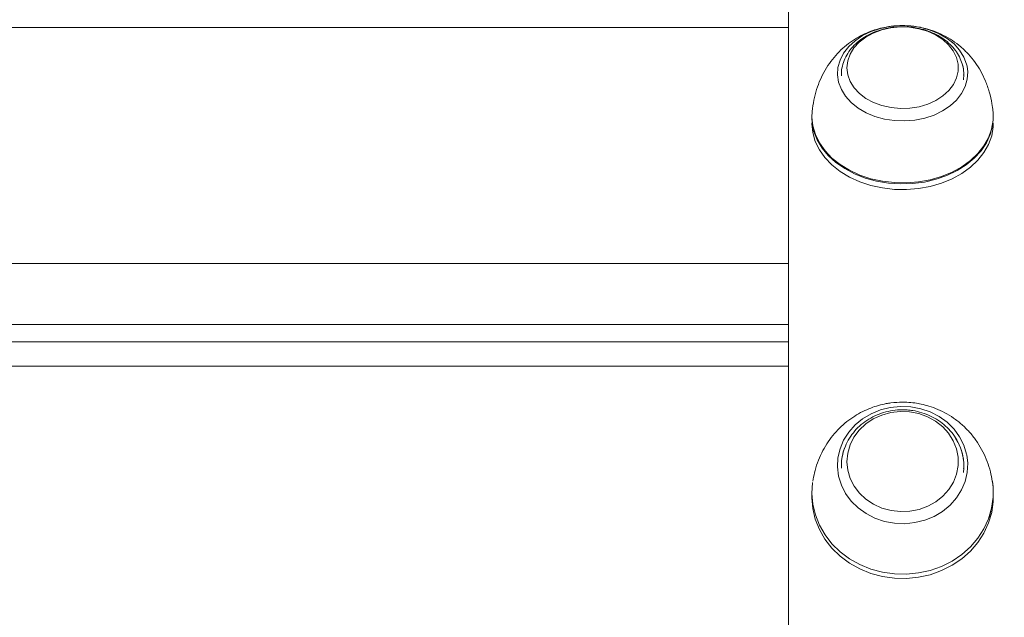
# Model space of a CAD drawing. Units: millimetres. Extents: x 15 to 297, y 0 to 206.
# Drawn here: x 137 to 140, y 77 to 79 of the extents above; entities that cross this region are included whole.
import ezdxf

# ---------------------------------------------------------------- set-up
doc = ezdxf.new("R2010")
doc.units = ezdxf.units.MM
doc.styles.add('SLDTEXTSTYLE0', font='TXT', dxfattribs={"width": 0.75})
doc.dimstyles.new('SLDDIMSTYLE0', dxfattribs={"dimtxt": 3.5, "dimasz": 3.302, "dimexe": 0, "dimexo": 0.0625, "dimgap": 0.875, "dimtad": 1, "dimtoh": 1, "dimlfac": 75, "dimrnd": 1e-09, "dimzin": 12, "dimdsep": 46, "dimtxsty": 'SLDTEXTSTYLE0', "dimsah": 1, "dimcen": 0.09, "dimadec": 0, "dimazin": 0, "dimtfac": 1, "dimtofl": 0, "dimtmove": 0, "dimatfit": 3, "dimfxl": 0, "dimtolj": 1, "dimtzin": 12, "dimarcsym": 0})

# ---------------------------------------------------------------- blocks, each defined once
blk = doc.blocks.new('*D3')
at = {"color": 7, "linetype": 'Continuous', "lineweight": 0}
blk.add_line((192.8474, 17.5521), (192.8474, 114.8591), dxfattribs=at)
for points in [[(192.8474, 114.8591), (192.3394, 111.5571), (193.3554, 111.5571)], [(192.8474, 17.5521), (193.3554, 20.8541), (192.3394, 20.8541)]]:
    blk.add_solid(points, dxfattribs=at)
at = {"color": 7, "linetype": 'Continuous', "lineweight": 0, "insert": (188.3356, 67.3372), "char_height": 3.5, "attachment_point": 1, "rotation": 90, "style": 'SLDTEXTSTYLE0'}
blk.add_mtext('742', dxfattribs=at)
blk = doc.blocks.new('*D5')
at = {"color": 7, "linetype": 'Continuous', "lineweight": 0}
blk.add_line((157.0074, 124.8591), (98.1567, 124.8591), dxfattribs=at)
for points in [[(98.1567, 124.8591), (101.4587, 124.3511), (101.4587, 125.3671)], [(157.0074, 124.8591), (153.7054, 125.3671), (153.7054, 124.3511)]]:
    blk.add_solid(points, dxfattribs=at)
at = {"color": 7, "linetype": 'Continuous', "lineweight": 0, "insert": (120.6476, 129.3708), "char_height": 3.5, "attachment_point": 1, "style": 'SLDTEXTSTYLE0'}
blk.add_mtext('441', dxfattribs=at)

msp = doc.modelspace()

# ---------------------------------------------------------------- linework, layer by layer
at = {"color": 7, "linetype": 'Continuous', "lineweight": 15}
for p, q in [((139.23405, 79.65574), (139.23405, 70.72907)), ((139.59021, 78.51433), (139.56938, 78.5154)), ((139.38975, 78.38029), (139.38938, 78.37182)), ((139.38941, 78.3672), (139.38938, 78.3694)), ((139.23405, 77.5852), (130.78072, 77.5852)), ((139.23405, 77.5852), (130.78072, 77.5852)), ((139.38946, 77.2141), (139.38938, 77.21902)), ((139.74938, 77.21902), (139.74925, 77.21295)), ((139.30271, 77.13961), (139.30271, 77.12897)), ((139.30271, 77.13961), (139.30271, 77.12897)), ((139.30278, 77.13425), (139.30271, 77.13961)), ((139.83605, 77.12897), (139.83605, 77.13961)), ((139.83605, 77.12897), (139.83605, 77.13961))]:
    msp.add_line(p, q, dxfattribs=at)
at = {"color": 8, "linetype": 'Continuous', "lineweight": 15}
for p, q in [((139.23405, 78.50947), (130.78072, 78.50947)), ((130.78072, 77.81551), (139.23405, 77.81551)), ((139.23405, 77.63651), (130.78072, 77.63651)), ((139.23405, 77.51349), (130.78072, 77.51349)), ((139.83604, 77.14108), (139.8357, 77.12737)), ((139.83496, 77.11794), (139.83399, 77.10982))]:
    msp.add_line(p, q, dxfattribs=at)
at = {"color": 7, "linetype": 'Continuous', "lineweight": 15, "flags": 128}
for points in [[(139.37943, 78.39238), (139.38548, 78.41395), (139.39606, 78.43456), (139.41091, 78.4537), (139.42965, 78.47091), (139.45184, 78.48575), (139.47693, 78.49787), (139.50429, 78.50695), (139.53325, 78.51279), (139.5631, 78.51524), (139.59311, 78.51423), (139.62253, 78.5098), (139.65065, 78.50204), (139.67676, 78.49116), (139.70023, 78.47742), (139.72047, 78.46115), (139.737, 78.44276), (139.7494, 78.42271), (139.75737, 78.40147), (139.75869, 78.39579)], [(139.37943, 78.39238), (139.38548, 78.41395), (139.39606, 78.43456), (139.41091, 78.4537), (139.42965, 78.47091), (139.45184, 78.48575), (139.47693, 78.49787), (139.50429, 78.50695), (139.53325, 78.51279), (139.5631, 78.51524), (139.59311, 78.51423), (139.62253, 78.5098), (139.65065, 78.50204), (139.67676, 78.49116), (139.70023, 78.47742), (139.72047, 78.46115), (139.737, 78.44276), (139.7494, 78.42271), (139.75737, 78.40147), (139.75869, 78.39579)], [(139.58967, 78.51039), (139.56193, 78.5112), (139.5344, 78.50855), (139.50788, 78.50253), (139.48312, 78.49331), (139.46085, 78.48116), (139.4417, 78.46642), (139.42622, 78.44952), (139.41487, 78.43095), (139.40796, 78.41124), (139.40569, 78.39095), (139.40812, 78.37068), (139.4152, 78.351), (139.42672, 78.33248), (139.44234, 78.31565), (139.46161, 78.301), (139.48398, 78.28895), (139.50881, 78.27984), (139.53539, 78.27394), (139.56294, 78.27142), (139.59067, 78.27235), (139.6178, 78.27669), (139.64353, 78.28434), (139.66712, 78.29507), (139.68791, 78.30856), (139.70529, 78.32443), (139.71875, 78.34223), (139.72792, 78.36144), (139.73253, 78.38151), (139.73244, 78.40187), (139.72767, 78.42192), (139.71834, 78.44109), (139.70472, 78.45882), (139.68721, 78.47462), (139.66631, 78.48802), (139.64263, 78.49864), (139.61683, 78.50617), (139.58967, 78.51039)], [(139.58967, 78.51039), (139.56193, 78.5112), (139.5344, 78.50855), (139.50788, 78.50253), (139.48312, 78.49331), (139.46085, 78.48116), (139.4417, 78.46642), (139.42622, 78.44952), (139.41487, 78.43095), (139.40796, 78.41124), (139.40569, 78.39095), (139.40812, 78.37068), (139.4152, 78.351), (139.42672, 78.33248), (139.44234, 78.31565), (139.46161, 78.301), (139.48398, 78.28895), (139.50881, 78.27984), (139.53539, 78.27394), (139.56294, 78.27142), (139.59067, 78.27235), (139.6178, 78.27669), (139.64353, 78.28434), (139.66712, 78.29507), (139.68791, 78.30856), (139.70529, 78.32443), (139.71875, 78.34223), (139.72792, 78.36144), (139.73253, 78.38151), (139.73244, 78.40187), (139.72767, 78.42192), (139.71834, 78.44109), (139.70472, 78.45882), (139.68721, 78.47462), (139.66631, 78.48802), (139.64263, 78.49864), (139.61683, 78.50617), (139.58967, 78.51039)], [(139.83517, 78.26238), (139.83512, 78.26285), (139.8349, 78.2648)], [(139.83517, 78.26238), (139.83512, 78.26285), (139.8349, 78.2648)], [(139.30271, 78.22824), (139.30272, 78.2264), (139.30544, 78.20037), (139.31286, 78.17483), (139.32486, 78.15024), (139.34123, 78.12705), (139.36166, 78.10566), (139.3858, 78.08646), (139.41322, 78.06978), (139.44343, 78.05594), (139.47588, 78.04517), (139.51, 78.03767), (139.54518, 78.03357), (139.5808, 78.03294), (139.61621, 78.0358), (139.65078, 78.04209), (139.6839, 78.05171), (139.71497, 78.06447), (139.74345, 78.08016), (139.76883, 78.09849), (139.79064, 78.11913), (139.80851, 78.14172), (139.8221, 78.16586), (139.83119, 78.19111), (139.83561, 78.21702), (139.83605, 78.22824)], [(139.30271, 78.22824), (139.30272, 78.2264), (139.30544, 78.20037), (139.31286, 78.17483), (139.32486, 78.15024), (139.34123, 78.12705), (139.36166, 78.10566), (139.3858, 78.08646), (139.41322, 78.06978), (139.44343, 78.05594), (139.47588, 78.04517), (139.51, 78.03767), (139.54518, 78.03357), (139.5808, 78.03294), (139.61621, 78.0358), (139.65078, 78.04209), (139.6839, 78.05171), (139.71497, 78.06447), (139.74345, 78.08016), (139.76883, 78.09849), (139.79064, 78.11913), (139.80851, 78.14172), (139.8221, 78.16586), (139.83119, 78.19111), (139.83561, 78.21702), (139.83605, 78.22824)], [(139.37943, 77.24396), (139.38548, 77.27047), (139.39606, 77.2958), (139.41091, 77.31933), (139.42965, 77.34047), (139.45184, 77.35872), (139.47693, 77.37361), (139.50429, 77.38478), (139.53325, 77.39195), (139.5631, 77.39496), (139.59311, 77.39372), (139.62253, 77.38827), (139.65065, 77.37874), (139.67676, 77.36536), (139.70023, 77.34847), (139.72047, 77.32848), (139.737, 77.30588), (139.7494, 77.28123), (139.75737, 77.25514), (139.75793, 77.25236)], [(139.37943, 77.24396), (139.38548, 77.27047), (139.39606, 77.2958), (139.41091, 77.31933), (139.42965, 77.34047), (139.45184, 77.35872), (139.47693, 77.37361), (139.50429, 77.38478), (139.53325, 77.39195), (139.5631, 77.39496), (139.59311, 77.39372), (139.62253, 77.38827), (139.65065, 77.37874), (139.67676, 77.36536), (139.70023, 77.34847), (139.72047, 77.32848), (139.737, 77.30588), (139.7494, 77.28123), (139.75737, 77.25514), (139.75793, 77.25236)], [(139.58967, 77.37935), (139.56193, 77.38033), (139.5344, 77.37708), (139.50788, 77.36968), (139.48312, 77.35835), (139.46085, 77.34341), (139.4417, 77.3253), (139.42622, 77.30453), (139.41487, 77.28171), (139.40796, 77.25748), (139.40569, 77.23255), (139.40812, 77.20763), (139.4152, 77.18344), (139.42672, 77.16068), (139.44234, 77.14), (139.46161, 77.12199), (139.48398, 77.10718), (139.50881, 77.09598), (139.53539, 77.08873), (139.56294, 77.08563), (139.59067, 77.08677), (139.6178, 77.09212), (139.64353, 77.10151), (139.66712, 77.1147), (139.68791, 77.13128), (139.70529, 77.15079), (139.71875, 77.17267), (139.72792, 77.19628), (139.73253, 77.22095), (139.73244, 77.24596), (139.72767, 77.2706), (139.71834, 77.29416), (139.70472, 77.31597), (139.68721, 77.33538), (139.66631, 77.35185), (139.64263, 77.3649), (139.61683, 77.37415), (139.58967, 77.37935)], [(139.58967, 77.37935), (139.56193, 77.38033), (139.5344, 77.37708), (139.50788, 77.36968), (139.48312, 77.35835), (139.46085, 77.34341), (139.4417, 77.3253), (139.42622, 77.30453), (139.41487, 77.28171), (139.40796, 77.25748), (139.40569, 77.23255), (139.40812, 77.20763), (139.4152, 77.18344), (139.42672, 77.16068), (139.44234, 77.14), (139.46161, 77.12199), (139.48398, 77.10718), (139.50881, 77.09598), (139.53539, 77.08873), (139.56294, 77.08563), (139.59067, 77.08677), (139.6178, 77.09212), (139.64353, 77.10151), (139.66712, 77.1147), (139.68791, 77.13128), (139.70529, 77.15079), (139.71875, 77.17267), (139.72792, 77.19628), (139.73253, 77.22095), (139.73244, 77.24596), (139.72767, 77.2706), (139.71834, 77.29416), (139.70472, 77.31597), (139.68721, 77.33538), (139.66631, 77.35185), (139.64263, 77.3649), (139.61683, 77.37415), (139.58967, 77.37935)], [(139.30492, 77.17132), (139.30288, 77.1393), (139.30559, 77.10731), (139.31301, 77.07594), (139.325, 77.04574), (139.34136, 77.01725), (139.36178, 76.99097), (139.38591, 76.96739), (139.41331, 76.94691), (139.4435, 76.9299), (139.47594, 76.91668), (139.51004, 76.90746), (139.5452, 76.90242), (139.58079, 76.90165), (139.61618, 76.90516), (139.65073, 76.91289), (139.68383, 76.9247), (139.71489, 76.94038), (139.74336, 76.95965), (139.76871, 76.98217), (139.79052, 77.00753), (139.80837, 77.03528), (139.82196, 77.06493), (139.83104, 77.09594), (139.83546, 77.12777), (139.83512, 77.15985), (139.8332, 77.17561)], [(139.30492, 77.17132), (139.30288, 77.1393), (139.30559, 77.10731), (139.31301, 77.07594), (139.325, 77.04574), (139.34136, 77.01725), (139.36178, 76.99097), (139.38591, 76.96739), (139.41331, 76.94691), (139.4435, 76.9299), (139.47594, 76.91668), (139.51004, 76.90746), (139.5452, 76.90242), (139.58079, 76.90165), (139.61618, 76.90516), (139.65073, 76.91289), (139.68383, 76.9247), (139.71489, 76.94038), (139.74336, 76.95965), (139.76871, 76.98217), (139.79052, 77.00753), (139.80837, 77.03528), (139.82196, 77.06493), (139.83104, 77.09594), (139.83546, 77.12777), (139.83512, 77.15985), (139.8332, 77.17561)], [(139.30271, 77.12897), (139.30272, 77.12671), (139.30544, 77.09471), (139.31286, 77.06332), (139.32486, 77.0331), (139.34123, 77.00459), (139.36166, 76.97831), (139.3858, 76.95471), (139.41322, 76.93422), (139.44343, 76.9172), (139.47588, 76.90397), (139.51, 76.89475), (139.54518, 76.88971), (139.5808, 76.88893), (139.61621, 76.89245), (139.65078, 76.90018), (139.6839, 76.912), (139.71497, 76.92769), (139.74345, 76.94697), (139.76883, 76.96949), (139.79064, 76.99487), (139.80851, 77.02264), (139.8221, 77.0523), (139.83119, 77.08333), (139.83561, 77.11518), (139.83605, 77.12897)], [(139.30271, 77.12897), (139.30272, 77.12671), (139.30544, 77.09471), (139.31286, 77.06332), (139.32486, 77.0331), (139.34123, 77.00459), (139.36166, 76.97831), (139.3858, 76.95471), (139.41322, 76.93422), (139.44343, 76.9172), (139.47588, 76.90397), (139.51, 76.89475), (139.54518, 76.88971), (139.5808, 76.88893), (139.61621, 76.89245), (139.65078, 76.90018), (139.6839, 76.912), (139.71497, 76.92769), (139.74345, 76.94697), (139.76883, 76.96949), (139.79064, 76.99487), (139.80851, 77.02264), (139.8221, 77.0523), (139.83119, 77.08333), (139.83561, 77.11518), (139.83605, 77.12897)]]:
    msp.add_lwpolyline(points, dxfattribs=at)
at = {"color": 8, "linetype": 'Continuous', "lineweight": 15, "flags": 128}
for points in [[(139.75869, 78.39579), (139.7607, 78.37959), (139.75933, 78.35759), (139.75328, 78.33603), (139.7427, 78.31542), (139.72786, 78.29627), (139.70911, 78.27907), (139.68692, 78.26423), (139.66183, 78.25211), (139.63447, 78.24302), (139.60551, 78.23718), (139.57566, 78.23474), (139.54565, 78.23575), (139.51623, 78.24018), (139.48811, 78.24794), (139.462, 78.25882), (139.43853, 78.27256), (139.41828, 78.28883), (139.40176, 78.30722), (139.38936, 78.32727), (139.38139, 78.3485), (139.37805, 78.37039), (139.37943, 78.39238), (139.37943, 78.39238)], [(139.75869, 78.39579), (139.7607, 78.37959), (139.75933, 78.35759), (139.75328, 78.33603), (139.7427, 78.31542), (139.72786, 78.29627), (139.70911, 78.27907), (139.68692, 78.26423), (139.66183, 78.25211), (139.63447, 78.24302), (139.60551, 78.23718), (139.57566, 78.23474), (139.54565, 78.23575), (139.51623, 78.24018), (139.48811, 78.24794), (139.462, 78.25882), (139.43853, 78.27256), (139.41828, 78.28883), (139.40176, 78.30722), (139.38936, 78.32727), (139.38139, 78.3485), (139.37805, 78.37039), (139.37943, 78.39238), (139.37943, 78.39238)], [(139.30359, 78.26232), (139.30288, 78.24613), (139.30559, 78.22011), (139.31301, 78.19458), (139.325, 78.17001), (139.34136, 78.14683), (139.36178, 78.12545), (139.38591, 78.10626), (139.41331, 78.0896), (139.4435, 78.07576), (139.47594, 78.065), (139.51004, 78.0575), (139.5452, 78.0534), (139.58079, 78.05278), (139.61618, 78.05563), (139.65073, 78.06192), (139.68383, 78.07153), (139.71489, 78.08429), (139.74336, 78.09997), (139.76871, 78.11828), (139.79052, 78.13892), (139.80837, 78.1615), (139.82196, 78.18562), (139.83104, 78.21085), (139.83546, 78.23675), (139.83517, 78.26238)], [(139.30359, 78.26232), (139.30288, 78.24613), (139.30559, 78.22011), (139.31301, 78.19458), (139.325, 78.17001), (139.34136, 78.14683), (139.36178, 78.12545), (139.38591, 78.10626), (139.41331, 78.0896), (139.4435, 78.07576), (139.47594, 78.065), (139.51004, 78.0575), (139.5452, 78.0534), (139.58079, 78.05278), (139.61618, 78.05563), (139.65073, 78.06192), (139.68383, 78.07153), (139.71489, 78.08429), (139.74336, 78.09997), (139.76871, 78.11828), (139.79052, 78.13892), (139.80837, 78.1615), (139.82196, 78.18562), (139.83104, 78.21085), (139.83546, 78.23675), (139.83517, 78.26238)], [(139.83399, 78.22068), (139.82722, 78.19504), (139.81585, 78.1703), (139.80009, 78.14688), (139.7802, 78.12521), (139.75656, 78.10568), (139.72957, 78.08863), (139.69973, 78.07438), (139.66756, 78.06316), (139.63364, 78.05519), (139.59857, 78.05061), (139.56298, 78.04949), (139.5275, 78.05186), (139.49277, 78.05767), (139.45941, 78.06683), (139.42801, 78.07916), (139.39913, 78.09445), (139.3733, 78.11243), (139.35096, 78.13277), (139.33252, 78.15511), (139.3183, 78.17906), (139.30857, 78.20418), (139.30349, 78.23002), (139.30273, 78.24283)], [(139.83399, 78.22068), (139.82722, 78.19504), (139.81585, 78.1703), (139.80009, 78.14688), (139.7802, 78.12521), (139.75656, 78.10568), (139.72957, 78.08863), (139.69973, 78.07438), (139.66756, 78.06316), (139.63364, 78.05519), (139.59857, 78.05061), (139.56298, 78.04949), (139.5275, 78.05186), (139.49277, 78.05767), (139.45941, 78.06683), (139.42801, 78.07916), (139.39913, 78.09445), (139.3733, 78.11243), (139.35096, 78.13277), (139.33252, 78.15511), (139.3183, 78.17906), (139.30857, 78.20418), (139.30349, 78.23002), (139.30273, 78.24283)], [(139.75793, 77.25236), (139.7607, 77.22824), (139.75933, 77.2012), (139.75328, 77.17469), (139.7427, 77.14936), (139.72786, 77.12584), (139.70911, 77.10469), (139.68692, 77.08645), (139.66183, 77.07156), (139.63447, 77.06039), (139.60551, 77.05321), (139.57566, 77.05021), (139.54565, 77.05144), (139.51623, 77.05689), (139.48811, 77.06643), (139.462, 77.0798), (139.43853, 77.09669), (139.41828, 77.11669), (139.40176, 77.13929), (139.38936, 77.16394), (139.38139, 77.19003), (139.37805, 77.21693), (139.37943, 77.24396), (139.37943, 77.24396)], [(139.75793, 77.25236), (139.7607, 77.22824), (139.75933, 77.2012), (139.75328, 77.17469), (139.7427, 77.14936), (139.72786, 77.12584), (139.70911, 77.10469), (139.68692, 77.08645), (139.66183, 77.07156), (139.63447, 77.06039), (139.60551, 77.05321), (139.57566, 77.05021), (139.54565, 77.05144), (139.51623, 77.05689), (139.48811, 77.06643), (139.462, 77.0798), (139.43853, 77.09669), (139.41828, 77.11669), (139.40176, 77.13929), (139.38936, 77.16394), (139.38139, 77.19003), (139.37805, 77.21693), (139.37943, 77.24396), (139.37943, 77.24396)], [(139.30482, 77.1095), (139.30349, 77.12131), (139.30278, 77.13425)], [(139.30482, 77.1095), (139.30349, 77.12131), (139.30278, 77.13425)], [(139.83399, 77.10982), (139.82722, 77.07831), (139.82391, 77.06796)], [(139.83399, 77.10982), (139.82722, 77.07831), (139.82391, 77.06796)]]:
    msp.add_lwpolyline(points, dxfattribs=at)
at = {"color": 7, "linetype": 'Continuous', "lineweight": 15}
for centre, radius, start, end in [((139.65373, 78.37194), 0.09569, 350.0807, 16.43524), ((139.60025, 77.22042), 0.14909, 352.3043, 33.01834), ((139.53756, 77.22037), 0.14818, 156.8951, 179.92534)]:
    msp.add_arc(centre, radius, start, end, dxfattribs=at)
for points, knots in [([(139.56938, 78.5154), (139.55801, 78.51501), (139.54198, 78.51445), (139.51848, 78.51071), (139.49844, 78.50618), (139.47502, 78.49857), (139.45114, 78.4882), (139.42725, 78.47474), (139.40412, 78.4582), (139.38238, 78.43865), (139.36256, 78.41625), (139.34511, 78.39124), (139.33035, 78.36391), (139.3185, 78.33457), (139.30973, 78.30352), (139.30524, 78.27825), (139.30372, 78.2635), (139.30332, 78.25951)], [0, 0, 0, 0, 0.0834391, 0.1176829, 0.174631, 0.2341905, 0.2983924, 0.3656902, 0.4353984, 0.5069748, 0.5800875, 0.65459, 0.7304861, 0.8079778, 0.8874848, 0.969617, 1, 1, 1, 1]), ([(139.56938, 78.5154), (139.55801, 78.51501), (139.54198, 78.51445), (139.51848, 78.51071), (139.49844, 78.50618), (139.47502, 78.49857), (139.45114, 78.4882), (139.42725, 78.47474), (139.40412, 78.4582), (139.38238, 78.43865), (139.36256, 78.41625), (139.34511, 78.39124), (139.33035, 78.36391), (139.3185, 78.33457), (139.30973, 78.30352), (139.30524, 78.27825), (139.30372, 78.2635), (139.30332, 78.25951)], [0, 0, 0, 0, 0.0834391, 0.1176829, 0.174631, 0.2341905, 0.2983924, 0.3656902, 0.4353984, 0.5069748, 0.5800875, 0.65459, 0.7304861, 0.8079778, 0.8874848, 0.969617, 1, 1, 1, 1]), ([(139.74885, 78.36965), (139.74894, 78.37337), (139.74922, 78.38443), (139.74511, 78.40258), (139.73701, 78.42335), (139.72493, 78.44274), (139.70937, 78.46043), (139.69051, 78.47608), (139.66872, 78.48933), (139.6445, 78.49982), (139.61821, 78.50736), (139.59474, 78.51099), (139.57092, 78.51237), (139.54718, 78.51152), (139.51978, 78.50719), (139.49342, 78.49954), (139.46876, 78.48869), (139.4464, 78.47481), (139.42697, 78.45814), (139.41112, 78.43911), (139.3992, 78.41826), (139.39203, 78.39628), (139.38896, 78.37974), (139.38961, 78.37085), (139.38971, 78.36942)], [0, 0, 0, 0, 0.02371044, 0.07039674, 0.11701333, 0.16404235, 0.21181691, 0.26044018, 0.30982015, 0.3597214, 0.40991511, 0.46153948, 0.48950571, 0.53994615, 0.59053136, 0.64127029, 0.69219044, 0.74323573, 0.79419325, 0.84473757, 0.89449026, 0.94319683, 0.99087123, 1, 1, 1, 1]), ([(139.74885, 78.36965), (139.74894, 78.37337), (139.74922, 78.38443), (139.74511, 78.40258), (139.73701, 78.42335), (139.72493, 78.44274), (139.70937, 78.46043), (139.69051, 78.47608), (139.66872, 78.48933), (139.6445, 78.49982), (139.61821, 78.50736), (139.59474, 78.51099), (139.57092, 78.51237), (139.54718, 78.51152), (139.51978, 78.50719), (139.49342, 78.49954), (139.46876, 78.48869), (139.4464, 78.47481), (139.42697, 78.45814), (139.41112, 78.43911), (139.3992, 78.41826), (139.39203, 78.39628), (139.38896, 78.37974), (139.38961, 78.37085), (139.38971, 78.36942)], [0, 0, 0, 0, 0.02371044, 0.07039674, 0.11701333, 0.16404235, 0.21181691, 0.26044018, 0.30982015, 0.3597214, 0.40991511, 0.46153948, 0.48950571, 0.53994615, 0.59053136, 0.64127029, 0.69219044, 0.74323573, 0.79419325, 0.84473757, 0.89449026, 0.94319683, 0.99087123, 1, 1, 1, 1]), ([(139.8349, 78.26371), (139.83405, 78.27107), (139.83187, 78.28991), (139.82488, 78.32001), (139.81375, 78.35201), (139.79953, 78.38123), (139.78282, 78.40751), (139.76323, 78.43155), (139.741, 78.45303), (139.71649, 78.47161), (139.69028, 78.48699), (139.66351, 78.49877), (139.63895, 78.50655), (139.61696, 78.51137), (139.59455, 78.51467), (139.57861, 78.51514), (139.56938, 78.5154)], [0, 0, 0, 0, 0.0566588, 0.1450398, 0.2320236, 0.3093951, 0.3862053, 0.4627612, 0.5391183, 0.6152276, 0.6907056, 0.7644011, 0.8320973, 0.8816963, 0.9315134, 1, 1, 1, 1]), ([(139.8349, 78.26371), (139.83405, 78.27107), (139.83187, 78.28991), (139.82488, 78.32001), (139.81375, 78.35201), (139.79953, 78.38123), (139.78282, 78.40751), (139.76323, 78.43155), (139.741, 78.45303), (139.71649, 78.47161), (139.69028, 78.48699), (139.66351, 78.49876), (139.63896, 78.50659), (139.61695, 78.51127), (139.60267, 78.51373), (139.59492, 78.51409), (139.59386, 78.51414)], [0, 0, 0, 0, 0.0603189, 0.1544092, 0.2470121, 0.3293817, 0.4111538, 0.4926552, 0.5739448, 0.6549708, 0.7353245, 0.8137806, 0.88585, 0.9386531, 0.9916882, 1, 1, 1, 1]), ([(139.83308, 77.17526), (139.83145, 77.18447), (139.82799, 77.20398), (139.8186, 77.2331), (139.80588, 77.26208), (139.78994, 77.2893), (139.77109, 77.3144), (139.74956, 77.33702), (139.72574, 77.35682), (139.70014, 77.37348), (139.67363, 77.38669), (139.64821, 77.39601), (139.6255, 77.4019), (139.60403, 77.40567), (139.58568, 77.40739), (139.56214, 77.40796), (139.54168, 77.40661), (139.51812, 77.40286), (139.49828, 77.39824), (139.47513, 77.39061), (139.45158, 77.38027), (139.42801, 77.36696), (139.40514, 77.35067), (139.38353, 77.33146), (139.36369, 77.3095), (139.34607, 77.285), (139.33099, 77.25825), (139.31887, 77.22957), (139.31025, 77.20167), (139.30707, 77.18335), (139.30566, 77.17526)], [0, 0, 0, 0, 0.0373525, 0.07913, 0.1205048, 0.1615654, 0.2023603, 0.2429034, 0.2831329, 0.3228935, 0.3617492, 0.3983772, 0.4282581, 0.4530962, 0.4833266, 0.4999906, 0.5449086, 0.5629623, 0.5929877, 0.6242498, 0.6578776, 0.6931, 0.729617, 0.7671826, 0.8056459, 0.8449054, 0.8849115, 0.9256582, 0.9671866, 1, 1, 1, 1]), ([(139.83308, 77.17526), (139.83145, 77.18447), (139.82799, 77.20398), (139.8186, 77.2331), (139.80588, 77.26208), (139.78994, 77.2893), (139.77109, 77.3144), (139.74956, 77.33702), (139.72574, 77.35682), (139.70014, 77.37348), (139.67363, 77.38669), (139.64821, 77.39601), (139.6255, 77.4019), (139.60403, 77.40567), (139.58568, 77.40739), (139.56214, 77.40796), (139.54168, 77.40661), (139.51812, 77.40286), (139.49828, 77.39824), (139.47513, 77.39061), (139.45158, 77.38027), (139.42801, 77.36696), (139.40514, 77.35067), (139.38353, 77.33146), (139.36369, 77.3095), (139.34607, 77.285), (139.33099, 77.25825), (139.31887, 77.22957), (139.31025, 77.20167), (139.30707, 77.18335), (139.30566, 77.17526)], [0, 0, 0, 0, 0.0373525, 0.07913, 0.1205048, 0.1615654, 0.2023603, 0.2429034, 0.2831329, 0.3228935, 0.3617492, 0.3983772, 0.4282581, 0.4530962, 0.4833266, 0.4999906, 0.5449086, 0.5629623, 0.5929877, 0.6242498, 0.6578776, 0.6931, 0.729617, 0.7671826, 0.8056459, 0.8449054, 0.8849115, 0.9256582, 0.9671866, 1, 1, 1, 1]), ([(139.59121, 77.38393), (139.58589, 77.3844), (139.57139, 77.38567), (139.54748, 77.38455), (139.52018, 77.37954), (139.49399, 77.37063), (139.46957, 77.35811), (139.44751, 77.34225), (139.42837, 77.32341), (139.41263, 77.30208), (139.40061, 77.27879), (139.39283, 77.25412), (139.38912, 77.23223), (139.38975, 77.21877), (139.38998, 77.21385)], [0, 0, 0, 0, 0.052055, 0.1421829, 0.2324618, 0.3227816, 0.4130714, 0.5032475, 0.593187, 0.6827905, 0.7719672, 0.860682, 0.9489693, 1, 1, 1, 1]), ([(139.59121, 77.38393), (139.58589, 77.3844), (139.57139, 77.38567), (139.54748, 77.38455), (139.52018, 77.37954), (139.49399, 77.37063), (139.46957, 77.35811), (139.44751, 77.34225), (139.42837, 77.32341), (139.41263, 77.30208), (139.40061, 77.27879), (139.39283, 77.25412), (139.38912, 77.23223), (139.38975, 77.21877), (139.38998, 77.21385)], [0, 0, 0, 0, 0.052055, 0.1421829, 0.2324618, 0.3227816, 0.4130714, 0.5032475, 0.593187, 0.6827905, 0.7719672, 0.860682, 0.9489693, 1, 1, 1, 1]), ([(139.74873, 77.21266), (139.749, 77.21638), (139.7499, 77.22857), (139.74695, 77.24923), (139.7401, 77.27385), (139.72904, 77.29716), (139.71437, 77.31863), (139.6963, 77.33779), (139.67526, 77.35422), (139.65172, 77.36752), (139.62621, 77.37734), (139.60567, 77.38211), (139.59388, 77.3836), (139.59121, 77.38393)], [0, 0, 0, 0, 0.0447865, 0.1467114, 0.2485159, 0.350395, 0.4525283, 0.5550549, 0.6580297, 0.7614578, 0.8652801, 0.969449, 1, 1, 1, 1]), ([(139.74873, 77.21266), (139.749, 77.21638), (139.7499, 77.22857), (139.74695, 77.24923), (139.7401, 77.27385), (139.72904, 77.29716), (139.71437, 77.31863), (139.6963, 77.33779), (139.67526, 77.35422), (139.65172, 77.36752), (139.62621, 77.37734), (139.60567, 77.38211), (139.59388, 77.3836), (139.59121, 77.38393)], [0, 0, 0, 0, 0.0447865, 0.1467114, 0.2485159, 0.350395, 0.4525283, 0.5550549, 0.6580297, 0.7614578, 0.8652801, 0.969449, 1, 1, 1, 1]), ([(139.83552, 77.14117), (139.83563, 77.14694), (139.83586, 77.15835), (139.83378, 77.16959), (139.83275, 77.17514)], [0, 0, 0, 0, 0.5056952, 1, 1, 1, 1]), ([(139.83552, 77.14117), (139.83563, 77.14694), (139.83586, 77.15835), (139.83378, 77.16959), (139.83275, 77.17514)], [0, 0, 0, 0, 0.5056952, 1, 1, 1, 1])]:
    msp.add_open_spline(points, degree=3, knots=knots, dxfattribs=at)

# ---------------------------------------------------------------- dimensions: what is measured, and where the dimension line sits
at = {"color": 7, "linetype": 'Continuous', "lineweight": 0}
dim = msp.add_linear_dim(base=(98.15672, 124.85907), p1=(157.00738, 80.85907), p2=(98.15672, 75.19241), dimstyle='SLDDIMSTYLE0', dxfattribs=at)
dim.commit()
dim.dimension.update_dxf_attribs({"geometry": '*D5', "text_midpoint": (124.5257, 124.85907), "dimtype": 160})
dim = msp.add_linear_dim(base=(192.84738, 114.85907), p1=(114.04072, 17.55214), p2=(121.78826, 114.85907), angle=90, dimstyle='SLDDIMSTYLE0', dxfattribs=at)
dim.commit()
dim.dimension.update_dxf_attribs({"geometry": '*D3', "text_midpoint": (192.84738, 71.21532), "dimtype": 160})

doc.saveas('drawing.dxf')
